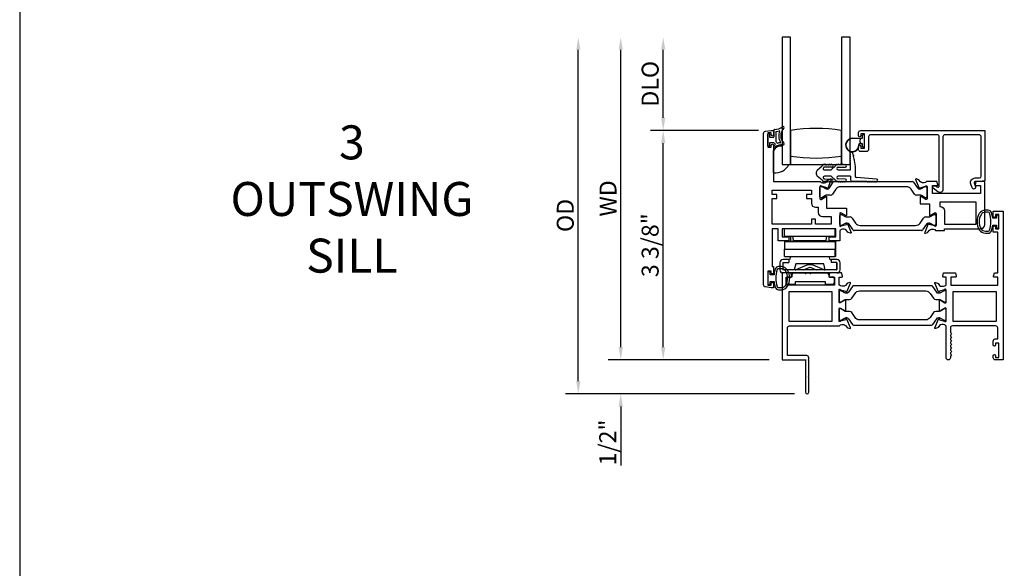
# Model space of a CAD drawing. Units: inches. Extents: x 535.7 to 614, y -52 to -1.8.
# Drawn here: x 535.7 to 550.2, y -43.9 to -35.8 of the extents above; entities that cross this region are included whole.
import ezdxf

# ---------------------------------------------------------------- set-up
doc = ezdxf.new("R2010")
doc.units = ezdxf.units.IN
doc.header["$MEASUREMENT"] = 0
doc.layers.get('0').update_dxf_attribs({"color": 4})
for name, color, linetype in [('DIME', 2, 'Continuous'), ('FORMAT', 7, 'Continuous'), ('TEXT', 3, 'Continuous')]:
    doc.layers.add(name, color=color, linetype=linetype)
doc.styles.get("Standard").update_dxf_attribs({"font": 'arial.ttf'})
doc.dimstyles.new('EXT_ON-OFF', dxfattribs={"dimscale": 2, "dimtxt": 0.125, "dimasz": 0.09375, "dimexe": 0.09375, "dimexo": 0.09375, "dimgap": 0.03125, "dimtad": 3, "dimdec": 5, "dimzin": 3, "dimdsep": 46, "dimlunit": 4, "dimtxsty": 'Standard', "dimcen": 0, "dimse2": 1, "dimazin": 0, "dimtfac": 1, "dimtdec": 5, "dimtofl": 0, "dimtmove": 0, "dimatfit": 0, "dimfxl": 1, "dimfrac": 2, "dimtolj": 1, "dimtzin": 3, "dimarcsym": 0})
doc.dimstyles.new('EXT_ON-ON', dxfattribs={"dimscale": 2, "dimtxt": 0.125, "dimasz": 0.09375, "dimexe": 0.09375, "dimexo": 0.09375, "dimgap": 0.03125, "dimtad": 3, "dimdec": 5, "dimzin": 3, "dimdsep": 46, "dimlunit": 4, "dimtxsty": 'Standard', "dimcen": 0, "dimazin": 0, "dimtfac": 1, "dimtdec": 5, "dimtofl": 0, "dimtmove": 0, "dimatfit": 0, "dimfxl": 1, "dimfrac": 2, "dimtolj": 1, "dimtzin": 3, "dimarcsym": 0})

# ---------------------------------------------------------------- blocks, each defined once
blk = doc.blocks.new('*D9')
at = {"layer": 'DIME', "color": 0, "lineweight": -2, "transparency": 16777216}
for p, q in [((546.596, -37.451), (545.006, -37.451)), ((545.193, -40.637), (545.193, -37.638)), ((546.756, -40.825), (545.006, -40.825))]:
    blk.add_line(p, q, dxfattribs=at)
at = {"layer": 'DIME', "color": 0, "transparency": 16777216}
for points in [[(545.162, -37.638), (545.224, -37.638), (545.193, -37.451)], [(545.162, -40.637), (545.224, -40.637), (545.193, -40.825)]]:
    blk.add_solid(points, dxfattribs=at)
at = {"layer": 'DIME', "color": 0, "transparency": 16777216, "insert": (545.001, -39.138), "char_height": 0.25, "attachment_point": 5, "rotation": 90}
blk.add_mtext('\\A1;3 3/8"', dxfattribs=at)
blk = doc.blocks.new('*D10')
at = {"layer": 'DIME', "color": 0, "lineweight": -2, "transparency": 16777216}
for p, q in [((544.568, -40.637), (544.568, -40.45)), ((546.756, -40.825), (544.381, -40.825)), ((547.125, -41.325), (544.381, -41.325)), ((544.568, -41.512), (544.568, -42.38))]:
    blk.add_line(p, q, dxfattribs=at)
at = {"layer": 'DIME', "color": 0, "transparency": 16777216}
for points in [[(544.537, -40.637), (544.599, -40.637), (544.568, -40.825)], [(544.537, -41.512), (544.599, -41.512), (544.568, -41.325)]]:
    blk.add_solid(points, dxfattribs=at)
at = {"layer": 'DIME', "color": 0, "transparency": 16777216, "insert": (544.376, -42.04), "char_height": 0.25, "attachment_point": 5, "rotation": 90}
blk.add_mtext('\\A1;1/2"', dxfattribs=at)
blk = doc.blocks.new('*D11')
at = {"layer": 'DIME', "color": 0, "lineweight": -2, "transparency": 16777216}
for p, q in [((545.193, -37.263), (545.193, -36.263)), ((546.596, -37.451), (545.006, -37.451))]:
    blk.add_line(p, q, dxfattribs=at)
at = {"layer": 'DIME', "color": 0, "transparency": 16777216}
for points in [[(545.162, -36.263), (545.224, -36.263), (545.193, -36.076)], [(545.162, -37.263), (545.224, -37.263), (545.193, -37.451)]]:
    blk.add_solid(points, dxfattribs=at)
at = {"layer": 'DIME', "color": 0, "transparency": 16777216, "insert": (545.001, -36.763), "char_height": 0.25, "attachment_point": 5, "rotation": 90}
blk.add_mtext('\\A1;DLO', dxfattribs=at)
blk = doc.blocks.new('*D12')
at = {"layer": 'DIME', "color": 0, "lineweight": -2, "transparency": 16777216}
for p, q in [((544.568, -40.637), (544.568, -36.263)), ((546.756, -40.825), (544.381, -40.825))]:
    blk.add_line(p, q, dxfattribs=at)
at = {"layer": 'DIME', "color": 0, "transparency": 16777216}
for points in [[(544.537, -36.263), (544.599, -36.263), (544.568, -36.076)], [(544.537, -40.637), (544.599, -40.637), (544.568, -40.825)]]:
    blk.add_solid(points, dxfattribs=at)
at = {"layer": 'DIME', "color": 0, "transparency": 16777216, "insert": (544.381, -38.45), "char_height": 0.25, "attachment_point": 5, "rotation": 90}
blk.add_mtext('\\A1;WD', dxfattribs=at)
blk = doc.blocks.new('*D13')
at = {"layer": 'DIME', "color": 0, "lineweight": -2, "transparency": 16777216}
for p, q in [((543.943, -41.137), (543.943, -36.263)), ((547.125, -41.325), (543.756, -41.325))]:
    blk.add_line(p, q, dxfattribs=at)
at = {"layer": 'DIME', "color": 0, "transparency": 16777216}
for points in [[(543.912, -36.263), (543.974, -36.263), (543.943, -36.076)], [(543.912, -41.137), (543.974, -41.137), (543.943, -41.325)]]:
    blk.add_solid(points, dxfattribs=at)
at = {"layer": 'DIME', "color": 0, "transparency": 16777216, "insert": (543.751, -38.7), "char_height": 0.25, "attachment_point": 5, "rotation": 90}
blk.add_mtext('\\A1;OD', dxfattribs=at)

msp = doc.modelspace()

# ---------------------------------------------------------------- linework, layer by layer
for p, q in [((546.94446, -36.07579), (546.94446, -37.95079)), ((547.06946, -36.07579), (546.94446, -36.07579)), ((547.06946, -37.95079), (547.06946, -36.07579)), ((547.81946, -36.07579), (547.81946, -37.95079)), ((547.94446, -36.07579), (547.81946, -36.07579)), ((547.94446, -37.95079), (547.94446, -36.07579)), ((546.73414, -37.678375), (546.73414, -37.503375)), ((546.74164, -37.495875), (546.75164, -37.495875)), ((546.75914, -37.503375), (546.75914, -37.550875)), ((546.75914, -37.550875), (546.81664, -37.550875)), ((546.82414, -37.44312), (546.82414, -37.543375)), ((546.85414, -37.468234), (546.85414, -37.613821)), ((547.06946, -37.45079), (547.06946, -37.82579)), ((547.81946, -37.82579), (547.81946, -37.45079)), ((548.13046, -37.56429), (548.13046, -37.52079)), ((548.14046, -37.51079), (548.14446, -37.51079)), ((548.15446, -37.52079), (548.15446, -37.68779)), ((546.75164, -37.685875), (546.74164, -37.685875)), ((546.75914, -37.630875), (546.75914, -37.678375)), ((546.82414, -37.630875), (546.75914, -37.630875)), ((546.94446, -37.678739), (546.94446, -37.95079)), ((547.97946, -37.56429), (548.13046, -37.56429)), ((548.10746, -37.56929), (547.97946, -37.56929)), ((548.094349, -37.639257), (548.107427, -37.639257)), ((548.11579, -37.644257), (548.094349, -37.644257)), ((548.09446, -37.622148), (548.09446, -37.586432)), ((548.097389, -37.579361), (548.10746, -37.56929)), ((548.107427, -37.639257), (548.097389, -37.629219)), ((548.13046, -37.64429), (548.116602, -37.64429)), ((548.13046, -37.68779), (548.13046, -37.64429)), ((548.14446, -37.69779), (548.14046, -37.69779)), ((546.81814, -38.075404), (546.81814, -37.742735)), ((547.06946, -37.82579), (547.06946, -37.95079)), ((547.81946, -37.95079), (547.81946, -37.82579)), ((547.94946, -37.810251), (547.94946, -37.800251)), ((547.94946, -37.840251), (547.94946, -37.830251)), ((547.981167, -37.777204), (547.988022, -37.812546)), ((547.99183, -37.83218), (547.999827, -37.873411)), ((546.94446, -37.95079), (547.045082, -37.95079)), ((546.94446, -37.95079), (547.06946, -37.95079)), ((547.06946, -37.95079), (547.81946, -37.95079)), ((547.462861, -38.032553), (547.532217, -37.96976)), ((547.678185, -37.987787), (547.571267, -37.989988)), ((547.58503, -37.95579), (547.597856, -37.95579)), ((547.617856, -37.95579), (547.627856, -37.95579)), ((547.647856, -37.95579), (547.657856, -37.95579)), ((547.732217, -37.96976), (547.665912, -38.02979)), ((547.76846, -37.98979), (547.877856, -37.98779)), ((547.797856, -37.95579), (547.787822, -37.95579)), ((547.827856, -37.95579), (547.817856, -37.95579)), ((547.81946, -37.95079), (547.94446, -37.95079)), ((547.857856, -37.95579), (547.847856, -37.95579)), ((547.94946, -37.870251), (547.94946, -37.860251)), ((547.94946, -37.900251), (547.94946, -37.890251)), ((547.94946, -38.02979), (547.94946, -37.920251)), ((548.003635, -37.893046), (548.02046, -37.97979)), ((548.02046, -37.97979), (548.02046, -38.12279)), ((547.532217, -38.182821), (547.462861, -38.120027)), ((547.56846, -38.02979), (547.665912, -38.02979)), ((547.665912, -38.12279), (547.56846, -38.12279)), ((547.665912, -38.12279), (547.732217, -38.182821)), ((547.76846, -38.02979), (547.94946, -38.02979)), ((547.94946, -38.12279), (547.76846, -38.12279)), ((547.94946, -38.12279), (547.94946, -38.17129)), ((547.517888, -38.274525), (547.526014, -38.274525)), ((547.529951, -38.27558), (547.58207, -38.305671)), ((547.571267, -38.162592), (547.678185, -38.164793)), ((547.597856, -38.19679), (547.58503, -38.19679)), ((547.627856, -38.19679), (547.617856, -38.19679)), ((547.640571, -38.294819), (547.698598, -38.209487)), ((547.657856, -38.19679), (547.647856, -38.19679)), ((547.71487, -38.200875), (548.864209, -38.200875)), ((547.877856, -38.16479), (547.76846, -38.16279)), ((547.787822, -38.19679), (547.797856, -38.19679)), ((548.777329, -38.277559), (547.80175, -38.277559)), ((547.817856, -38.19679), (547.827856, -38.19679)), ((547.847856, -38.19679), (547.857856, -38.19679)), ((547.97446, -38.19629), (548.195817, -38.19629)), ((548.335817, -38.16429), (548.04046, -38.14279)), ((548.215817, -38.19629), (548.225817, -38.19629)), ((548.245817, -38.19629), (548.255817, -38.19629)), ((548.275817, -38.19629), (548.285817, -38.19629)), ((548.305817, -38.19629), (548.315817, -38.19629)), ((548.880481, -38.209487), (548.938509, -38.294819)), ((548.997009, -38.305671), (549.049128, -38.27558)), ((549.053065, -38.274525), (549.061192, -38.274525)), ((547.50214, -38.424131), (547.50214, -38.290273)), ((547.58207, -38.408733), (547.529951, -38.438824)), ((547.605692, -38.312001), (547.608109, -38.312001)), ((547.654397, -38.402404), (547.605692, -38.402404)), ((547.736424, -38.312135), (547.686647, -38.385334)), ((548.892432, -38.385334), (548.842655, -38.312135)), ((548.973387, -38.402404), (548.924682, -38.402404)), ((548.97097, -38.312001), (548.973387, -38.312001)), ((549.049128, -38.438824), (548.997009, -38.408733)), ((549.07694, -38.290273), (549.07694, -38.424131)), ((547.526014, -38.439879), (547.517888, -38.439879)), ((549.061192, -38.439879), (549.053065, -38.439879)), ((547.79314, -38.833392), (547.79314, -38.699534)), ((547.808888, -38.683786), (547.817014, -38.683786)), ((547.820951, -38.684841), (547.87307, -38.714932)), ((549.130529, -38.714932), (549.182648, -38.684841)), ((549.186585, -38.683786), (549.194712, -38.683786)), ((549.21046, -38.699534), (549.21046, -38.833392)), ((547.817014, -38.84914), (547.808888, -38.84914)), ((547.87307, -38.817994), (547.820951, -38.848085)), ((547.896692, -38.721261), (547.945397, -38.721261)), ((547.899109, -38.811664), (547.896692, -38.811664)), ((547.989598, -38.914178), (547.931571, -38.828846)), ((547.977647, -38.73833), (548.027424, -38.81153)), ((548.09275, -38.846106), (548.910849, -38.846106)), ((548.976175, -38.81153), (549.025952, -38.73833)), ((549.072029, -38.828846), (549.014001, -38.914178)), ((549.058202, -38.721261), (549.106907, -38.721261)), ((549.106907, -38.811664), (549.10449, -38.811664)), ((549.182648, -38.848085), (549.130529, -38.817994)), ((549.194712, -38.84914), (549.186585, -38.84914)), ((546.978008, -39.006875), (546.978008, -38.896875)), ((547.728008, -38.896875), (546.978008, -38.896875)), ((547.728008, -39.006875), (547.728008, -38.896875)), ((547.730361, -38.896875), (547.730361, -39.006875)), ((548.997729, -38.92279), (548.00587, -38.92279)), ((546.977368, -39.083875), (546.977368, -39.193875)), ((547.727368, -39.083875), (546.977368, -39.083875)), ((546.978008, -39.006875), (547.728008, -39.006875)), ((546.97964, -39.082875), (547.72964, -39.082875)), ((546.97964, -39.082875), (546.97964, -39.083875)), ((547.07364, -39.081875), (547.07364, -39.006875)), ((547.63564, -39.081875), (547.07364, -39.081875)), ((547.114317, -39.068875), (547.104317, -39.006875)), ((547.114317, -39.068875), (547.594317, -39.068875)), ((547.594317, -39.068875), (547.604317, -39.006875)), ((547.63564, -39.081875), (547.63564, -39.006875)), ((547.727368, -39.083875), (547.727368, -39.193875)), ((547.727368, -39.083875), (547.727576, -39.083875)), ((547.727576, -39.083875), (547.727649, -39.193875)), ((547.730361, -39.006875), (547.728008, -39.006875)), ((547.72964, -39.082875), (547.72964, -39.192875)), ((546.977368, -39.193875), (547.727368, -39.193875)), ((546.977638, -39.303875), (546.977565, -39.193875)), ((547.727565, -39.193875), (547.727368, -39.193875)), ((547.727637, -39.303875), (547.727565, -39.193875)), ((547.72964, -39.192875), (547.727648, -39.192875)), ((547.727649, -39.193875), (547.729664, -39.193875)), ((547.729664, -39.193875), (547.729664, -39.303875)), ((546.91214, -39.394875), (546.91214, -39.499875)), ((546.95714, -39.397875), (546.95714, -39.496875)), ((547.04214, -39.347875), (546.95914, -39.347875)), ((546.96214, -39.392875), (547.04214, -39.392875)), ((546.977638, -39.303875), (547.727637, -39.303875)), ((547.04214, -39.347875), (547.04214, -39.392875)), ((547.05214, -39.355449), (547.04214, -39.355449)), ((547.065691, -39.304875), (547.05214, -39.355449)), ((547.065691, -39.304875), (547.637742, -39.304875)), ((547.147028, -39.410875), (547.122644, -39.501875)), ((547.556405, -39.410875), (547.147028, -39.410875)), ((547.308494, -39.433939), (547.147865, -39.499572)), ((547.561414, -39.499572), (547.400785, -39.433939)), ((547.580789, -39.501875), (547.556405, -39.410875)), ((547.65114, -39.354875), (547.637742, -39.304875)), ((547.66714, -39.354875), (547.65114, -39.354875)), ((547.75014, -39.347875), (547.66714, -39.347875)), ((547.66714, -39.347875), (547.66714, -39.392875)), ((547.74714, -39.392875), (547.66714, -39.392875)), ((547.729664, -39.303875), (547.727637, -39.303875)), ((547.74714, -39.392875), (547.74714, -39.501875)), ((547.75214, -39.397875), (547.75214, -39.496875)), ((547.79714, -39.499875), (547.79714, -39.394875)), ((547.75014, -39.546875), (546.95914, -39.546875)), ((547.74714, -39.501875), (546.96214, -39.501875)), ((547.09014, -39.603875), (547.09014, -39.566875)), ((547.11014, -39.546875), (547.27714, -39.546875)), ((547.580789, -39.501875), (547.122644, -39.501875)), ((547.256586, -39.501875), (547.323113, -39.473349)), ((547.27714, -39.546875), (547.28714, -39.556875)), ((547.28714, -39.556875), (547.29714, -39.546875)), ((547.29714, -39.546875), (547.35014, -39.546875)), ((547.35014, -39.546875), (547.36014, -39.556875)), ((547.36014, -39.556875), (547.37014, -39.546875)), ((547.37014, -39.546875), (547.61014, -39.546875)), ((547.386185, -39.473357), (547.452648, -39.501875)), ((547.63014, -39.566875), (547.63014, -39.603875)), ((547.01014, -39.693875), (547.01014, -39.623875)), ((547.03014, -39.603875), (547.09014, -39.603875)), ((547.13514, -39.713875), (547.03014, -39.713875)), ((547.13514, -39.678875), (547.13514, -39.713875)), ((547.58514, -39.678875), (547.13514, -39.678875)), ((547.58514, -39.713875), (547.58514, -39.678875)), ((547.69014, -39.713875), (547.58514, -39.713875)), ((547.63014, -39.603875), (547.69014, -39.603875)), ((547.71014, -39.623875), (547.71014, -39.693875))]:
    msp.add_line(p, q)
for points in [[(546.81814, -37.670875), (546.81814, -38.200875), (547.507096, -38.200875, 0.260162543), (547.54114, -38.219875), (547.56614, -38.219875, 0.215467494), (547.596162, -38.206307), (547.621729, -38.177268, -0.125610943), (547.626632, -38.173921), (547.658403, -38.162357, -0.654319348), (547.668515, -38.172974), (547.615227, -38.299802, -1.068973955), (547.600954, -38.292652), (547.524198, -38.270715, 0.818126111), (547.50114, -38.275375), (547.50114, -38.45569), (547.501326, -38.45569, 0.519878177), (547.51914, -38.463973), (547.584152, -38.426438, -1.028407557), (547.60014, -38.42599), (547.60014, -38.591875), (547.89114, -38.591875), (547.89114, -38.698495, -1.032071131), (547.875156, -38.697991), (547.81014, -38.660454, 0.577350269), (547.79214, -38.670846), (547.79214, -38.84909, 0.796431527), (547.814938, -38.854324), (547.892043, -38.832287), (547.891382, -38.829973, -0.941641879), (547.906446, -38.82467), (547.959513, -38.950685, -0.654607716), (547.949403, -38.961308), (547.917541, -38.949711, -0.127216068), (547.912589, -38.946307), (547.887328, -38.917248, 0.217121284), (547.85714, -38.90349), (547.83214, -38.90349, 0.262509697), (547.797912, -38.92279), (547.79214, -38.92279), (547.79214, -39.073875), (547.63514, -39.073875), (547.63514, -39.014875), (547.73314, -39.014875), (547.73314, -38.896875), (546.94614, -38.896875), (546.94614, -39.014875), (547.04414, -39.014875), (547.04414, -39.073875), (546.88714, -39.073875), (546.88714, -38.896875), (546.79614, -38.896875), (546.79614, -39.452875), (546.81814, -39.452875), (546.81814, -39.543375, -0.414213562), (546.80114, -39.560375), (546.80014, -39.560375, -0.414213562), (546.78314, -39.543375), (546.78314, -39.517875), (546.73314, -39.517875), (546.73314, -39.727875), (546.78314, -39.727875), (546.78314, -39.702375, -0.414213562), (546.80014, -39.685375), (546.80114, -39.685375, -0.414213562), (546.81814, -39.702375), (546.81814, -39.762875), (546.78314, -39.762875), (546.698093, -39.751678, -0.376373349), (546.67114, -39.720943), (546.67114, -37.492806, -0.376373349), (546.698093, -37.462071), (546.78314, -37.450875), (546.81814, -37.450875), (546.81814, -37.510875, -1), (546.78314, -37.510875), (546.78314, -37.485875), (546.73314, -37.485875), (546.73314, -37.695875), (546.78314, -37.695875), (546.78314, -37.670875, -1)], [(548.10546, -37.52579, -1), (548.07046, -37.52579), (548.07046, -37.48179, -0.414213562), (548.10146, -37.45079), (549.92846, -37.45079), (549.92846, -38.18879), (549.86146, -38.20079), (549.78846, -38.20079, 0.520567051), (549.773425, -38.222262), (549.79331, -38.276898, -1), (549.744446, -38.294683), (549.72456, -38.240047, -0.520567051), (549.78846, -38.14879), (549.85046, -38.14879, 0.414213562), (549.87646, -38.12279), (549.87646, -37.54379, 0.414213562), (549.84546, -37.51279), (549.34246, -37.51279, 0.414213562), (549.31146, -37.54379), (549.31146, -38.31779, -0.612800788), (549.240009, -38.354196), (549.166751, -38.30097, -0.726542528), (549.178506, -38.26479), (549.20542, -38.26479), (549.227704, -38.28098, 0.612800788), (549.25946, -38.2648), (549.25946, -37.54379, 0.414213562), (549.22846, -37.51279), (548.24846, -37.51279, 0.414213562), (548.21746, -37.54379), (548.21746, -37.72979, -0.414213562), (548.18646, -37.76079), (548.10146, -37.76079, -0.414213562), (548.07046, -37.72979), (548.07046, -37.68579, -1), (548.10546, -37.68579), (548.10546, -37.71079), (548.15546, -37.71079), (548.15546, -37.50079), (548.10546, -37.50079)], [(548.978325, -38.291659), (549.055661, -38.269556, -0.796431527), (549.07846, -38.27479), (549.07846, -38.454047, -0.542720189), (549.060526, -38.463176), (548.995506, -38.425637, 1.035884391), (548.979526, -38.425073), (548.979526, -38.52979), (549.11246, -38.52979), (549.11246, -38.697965, 1), (549.12846, -38.697965), (549.19346, -38.660437, -0.577350269), (549.21146, -38.67083), (549.21146, -38.84879, -0.796431527), (549.188661, -38.854024), (549.111339, -38.831926), (549.111868, -38.830667, 1), (549.097117, -38.824469), (549.044084, -38.950691, 0.654319348), (549.054196, -38.961308), (549.086439, -38.949572, 0.127216068), (549.091392, -38.946168), (549.116271, -38.917548, -0.217121284), (549.14646, -38.90379), (549.17146, -38.90379, -0.260162543), (549.205504, -38.92279), (549.33646, -38.92279), (549.33646, -38.89679), (549.86646, -38.89679, 0.414213562), (549.92846, -38.83479), (549.92846, -38.20079), (549.79846, -38.20079), (549.785349, -38.24972, 0.493145426), (549.793076, -38.25979), (549.86646, -38.25979), (549.86646, -38.37779), (549.15746, -38.37779), (549.15746, -38.25979), (549.229843, -38.25979, 0.493145426), (549.23757, -38.24972), (549.22446, -38.20079), (549.072504, -38.20079, -0.260162543), (549.03846, -38.21979), (549.01346, -38.21979, -0.217121284), (548.983271, -38.206032), (548.958392, -38.177412, 0.127216068), (548.953439, -38.174008), (548.921196, -38.162273, 0.654319348), (548.911084, -38.172889), (548.964032, -38.298907, 0.970591537), (548.978954, -38.293155)], [(547.30414, -38.389875), (547.30414, -38.451875), (547.37614, -38.451875), (547.37614, -38.51869, 0.414213562), (547.43814, -38.58069), (547.47514, -38.58069), (547.47514, -38.654875, 0.414213562), (547.53714, -38.716875), (547.66714, -38.716875), (547.66714, -38.826875), (547.43814, -38.826875), (547.43814, -38.754875), (547.37614, -38.754875), (547.37614, -38.826875), (546.79614, -38.826875), (546.79614, -38.451875), (546.86814, -38.451875), (546.86814, -38.389875), (546.79614, -38.389875), (546.79614, -38.325875), (547.37614, -38.325875), (547.37614, -38.389875)], [(549.33646, -38.63079), (549.33646, -38.82679), (549.80346, -38.82679), (549.80346, -38.50279), (549.26846, -38.50279), (549.26846, -38.56879), (549.27446, -38.56879, -0.414213562)], [(549.35994, -40.250875), (549.35994, -40.073031, 0.580087864), (549.341855, -40.062688), (549.27694, -40.10088, -0.999666368), (549.26094, -40.100875), (549.26094, -39.94787, -1.000000065), (549.27694, -39.94787), (549.341855, -39.986062, 0.580087864), (549.35994, -39.975719), (549.35994, -39.797875, 0.796431527), (549.337141, -39.792641), (549.259805, -39.814743), (549.260434, -39.81624, -0.970591537), (549.245512, -39.821992), (549.192564, -39.695974, -0.649042), (549.202564, -39.685318), (549.234876, -39.696539, -0.133787413), (549.240082, -39.700102), (549.264464, -39.728783, 0.220010061), (549.29494, -39.742875), (549.31994, -39.742875, 0.260162543), (549.353984, -39.723875), (549.35994, -39.723875), (549.35994, -39.605875), (549.31794, -39.605875, -0.493145426), (549.310212, -39.595804), (549.323323, -39.546875), (549.49594, -39.546875), (549.50905, -39.595804, -0.493145426), (549.501323, -39.605875), (549.42894, -39.605875), (549.42894, -39.723875), (550.11994, -39.723875), (550.11994, -39.605875), (550.064556, -39.605875, -0.493145426), (550.056829, -39.595804), (550.06994, -39.546875), (550.11994, -39.546875), (550.11994, -38.946875), (550.05294, -38.946875), (550.05294, -38.871375, -0.414213562), (550.06994, -38.854375), (550.07094, -38.854375, -0.414213562), (550.08794, -38.871375), (550.08794, -38.896875), (550.13794, -38.896875), (550.13794, -38.686875), (550.08794, -38.686875), (550.08794, -38.712375, -0.414213562), (550.07094, -38.729375), (550.06994, -38.729375, -0.414213562), (550.05294, -38.712375), (550.05294, -38.636875), (550.19994, -38.636875), (550.19994, -40.824875), (550.08394, -40.824875, -0.414213562), (550.05294, -40.793875), (550.05294, -40.764375, -0.414213562), (550.06994, -40.747375), (550.07094, -40.747375, -0.414213562), (550.08794, -40.764375), (550.08794, -40.789875), (550.13794, -40.789875), (550.13794, -40.579875), (550.08794, -40.579875), (550.08794, -40.605375, -0.414213562), (550.07094, -40.622375), (550.06994, -40.622375, -0.414213562), (550.05294, -40.605375), (550.05294, -40.548875, -0.414213562), (550.08394, -40.517875), (550.11994, -40.517875), (550.11994, -40.355875, 0.414213562), (550.08894, -40.324875), (549.45294, -40.324875, 0.414213562), (549.42194, -40.355875), (549.42194, -40.415875, 0.267777469), (549.429448, -40.428889, -0.576923077), (549.429448, -40.45486, 0.576923077), (549.429448, -40.480889, -0.576923077), (549.429448, -40.50686, 0.576923077), (549.429448, -40.532889, -0.576923077), (549.429448, -40.55886, 0.576923077), (549.429448, -40.584889, -0.577869015), (549.429411, -40.610882, 0.582673179), (549.42956, -40.636783, -0.586543617), (549.42956, -40.662967, 0.582673179), (549.429411, -40.688868, -0.577869015), (549.429448, -40.71486, 0.576923077), (549.429448, -40.740889, -0.577869015), (549.429411, -40.766882, 0.268537908), (549.42194, -40.77979), (549.42194, -40.793875, -1), (549.35994, -40.793875), (549.35994, -40.324875), (549.353984, -40.324875, 0.260162543), (549.31994, -40.305875), (549.29494, -40.305875, 0.220010061), (549.264464, -40.319967), (549.240082, -40.348647, -0.133787413), (549.234876, -40.352211), (549.202564, -40.363432, -0.649042), (549.192564, -40.352776), (549.245512, -40.226758, -0.970591537), (549.260434, -40.23251), (549.259805, -40.234006), (549.337141, -40.256109, 0.796431527)], [(550.026867, -38.927057, 0.051273008), (550.045989, -38.841875), (550.10044, -38.841875), (550.10044, -38.886875), (550.13794, -38.886875), (550.13794, -38.696875), (550.10044, -38.696875), (550.10044, -38.741875), (550.046004, -38.741875, 0.051164155), (550.026967, -38.656863, 0.323112515), (549.979516, -38.622625), (549.937684, -38.622625, 0.260881074), (549.848171, -38.672741, 0.137839217), (549.814708, -38.791834, 0.13690948), (549.847707, -38.910222, 0.263009931), (549.937643, -38.961075), (549.979474, -38.961086, 0.32196088)], [(549.979452, -38.931107, 0.322591089), (549.998427, -38.917456, 0.163180821), (549.998483, -38.666281, 0.322546067), (549.979516, -38.652625), (549.937684, -38.652625, 0.261959333), (549.873588, -38.68868, 0.280047452), (549.87357, -38.89505, 0.261761885), (549.937621, -38.931088)], [(546.844212, -39.487693, 0.051273008), (546.82509, -39.572875), (546.77064, -39.572875), (546.77064, -39.527875), (546.73314, -39.527875), (546.73314, -39.717875), (546.77064, -39.717875), (546.77064, -39.672875), (546.825075, -39.672875, 0.051164155), (546.844112, -39.757886, 0.323112515), (546.891563, -39.792125), (546.933395, -39.792125, 0.260881074), (547.022909, -39.742009, 0.137839217), (547.056371, -39.622916, 0.13690948), (547.023372, -39.504527, 0.263009931), (546.933436, -39.453674), (546.891605, -39.453664, 0.32196088)], [(546.891627, -39.483643, 0.322591089), (546.872652, -39.497294, 0.163180821), (546.872596, -39.748468, 0.322546067), (546.891563, -39.762125), (546.933395, -39.762125, 0.261959333), (546.997491, -39.726069, 0.280047452), (546.997509, -39.5197, 0.261761885), (546.933458, -39.483662)], [(547.84814, -40.305875, -0.220010061), (547.878616, -40.319967), (547.902997, -40.348647, 0.133787413), (547.908203, -40.352211), (547.940515, -40.363432, 0.649042), (547.950515, -40.352776), (547.897568, -40.226758, 0.970591537), (547.882645, -40.23251), (547.883274, -40.234006), (547.805938, -40.256109, -0.796431527), (547.78314, -40.250875), (547.78314, -40.073031, -0.580087864), (547.801225, -40.062688), (547.86614, -40.10088, 1), (547.88214, -40.10088), (547.88214, -39.94787, 1), (547.86614, -39.94787), (547.801225, -39.986062, -0.580087864), (547.78314, -39.975719), (547.78314, -39.797875, -0.796431527), (547.805938, -39.792641), (547.883274, -39.814743), (547.882645, -39.81624, 0.970591537), (547.897568, -39.821992), (547.950515, -39.695974, 0.649042), (547.940515, -39.685318), (547.908203, -39.696539, 0.133787413), (547.902997, -39.700102), (547.878616, -39.728783, -0.220010061), (547.84814, -39.742875), (547.82314, -39.742875, -0.260162543), (547.789096, -39.723875), (547.78314, -39.723875), (547.78314, -39.605875), (547.82514, -39.605875, 0.493145426), (547.832867, -39.595804), (547.819756, -39.546875), (547.647523, -39.546875), (547.634412, -39.595804, 0.493145426), (547.64214, -39.605875), (547.71414, -39.605875), (547.71414, -39.723875), (547.00514, -39.723875), (547.00514, -39.605875), (547.07814, -39.605875, 0.493145426), (547.085867, -39.595804), (547.072756, -39.546875), (546.94314, -39.546875), (546.94314, -40.824875), (547.29514, -40.824875), (547.28714, -40.832875), (547.28714, -41.066875), (547.29514, -41.074875), (547.28714, -41.082875), (547.28714, -41.299875, 1), (547.33714, -41.299875), (547.33714, -41.082875), (547.32914, -41.074875), (547.33714, -41.066875), (547.33714, -40.832875), (547.32914, -40.824875), (547.33714, -40.816875), (547.33714, -40.793875, 0.414213562), (547.30614, -40.762875), (547.02314, -40.762875), (547.02314, -40.355875, -0.414213562), (547.05414, -40.324875), (547.789096, -40.324875, -0.260162543), (547.82314, -40.305875)], [(549.279009, -39.942717), (549.331128, -39.972808, 0.131652498), (549.335065, -39.973863), (549.343192, -39.973863, 0.414213562), (549.35894, -39.958115), (549.35894, -39.824257, 0.414213562), (549.343192, -39.808509), (549.335065, -39.808509, 0.131652498), (549.331128, -39.809564), (549.279009, -39.839655, -0.131652498), (549.255387, -39.845984), (549.25297, -39.845984, -0.248325117), (549.220509, -39.828803), (549.162481, -39.743471, 0.248325117), (549.146209, -39.734859), (547.99687, -39.734859, 0.248325117), (547.980598, -39.743471), (547.922571, -39.828803, -0.248325117), (547.890109, -39.845984), (547.887692, -39.845984, -0.131652498), (547.86407, -39.839655), (547.811951, -39.809564, 0.131652498), (547.808014, -39.808509), (547.799888, -39.808509, 0.414213562), (547.78414, -39.824257), (547.78414, -39.958115, 0.414213562), (547.799888, -39.973863), (547.808014, -39.973863, 0.131652498), (547.811951, -39.972808), (547.86407, -39.942717, -0.131652498), (547.887692, -39.936388), (547.936397, -39.936388, 0.248325117), (547.968647, -39.919318), (548.018424, -39.846119, -0.248325117), (548.08375, -39.811542), (549.059329, -39.811542, -0.248325117), (549.124655, -39.846119), (549.174432, -39.919318, 0.248325117), (549.206682, -39.936388), (549.255387, -39.936388, -0.131652498)], [(549.220509, -40.219947, -0.248325117), (549.25297, -40.202765), (549.255387, -40.202765, -0.131652498), (549.279009, -40.209095), (549.331128, -40.239186, 0.131652498), (549.335065, -40.240241), (549.343192, -40.240241, 0.414213562), (549.35894, -40.224493), (549.35894, -40.090635, 0.414213562), (549.343192, -40.074887), (549.335065, -40.074887, 0.131652498), (549.331128, -40.075942), (549.279009, -40.106032, -0.131652498), (549.255387, -40.112362), (549.206682, -40.112362, 0.248325117), (549.174432, -40.129431), (549.124655, -40.202631, -0.248325117), (549.059329, -40.237207), (548.08375, -40.237207, -0.248325117), (548.018424, -40.202631), (547.968647, -40.129431, 0.248325117), (547.936397, -40.112362), (547.887692, -40.112362, -0.131652498), (547.86407, -40.106032), (547.811951, -40.075942, 0.131652498), (547.808014, -40.074887), (547.799888, -40.074887, 0.414213562), (547.78414, -40.090635), (547.78414, -40.224493, 0.414213562), (547.799888, -40.240241), (547.808014, -40.240241, 0.131652498), (547.811951, -40.239186), (547.86407, -40.209095, -0.131652498), (547.887692, -40.202765), (547.890109, -40.202765, -0.248325117), (547.922571, -40.219947), (547.980598, -40.305279, 0.248325117), (547.99687, -40.313891), (549.146209, -40.313891, 0.248325117), (549.162481, -40.305279)]]:
    msp.add_lwpolyline(points, format="xyb", close=True)
for points in [[(547.04314, -40.254875), (547.68314, -40.254875), (547.68314, -39.823875), (547.04314, -39.823875)], [(550.09994, -39.823875), (549.45994, -39.823875), (549.45994, -40.254875), (550.09994, -40.254875)]]:
    msp.add_lwpolyline(points, close=True)
for centre, radius, start, end in [((546.82414, -37.226023), 0.209727, 271.9785963, 306.9221934), ((546.95914, -37.405681), 0.015, 315.2634499, 126.9221934), ((546.74164, -37.503375), 0.0075, 90, 180), ((546.75164, -37.503375), 0.0075, 0, 90), ((546.81664, -37.543375), 0.0075, 270, 0), ((546.83164, -37.44312), 0.0075, 91.9785963, 180), ((546.85914, -37.468234), 0.005, 98.2224495, 180), ((546.82414, -37.226023), 0.239727, 278.2224495, 288.5452296), ((547.081762, -37.527181), 0.187622, 158.9650273, 210.8068973), ((546.901976, -37.458042), 0.005, 338.9650273, 108.5452296), ((547.081762, -37.527181), 0.157623, 135.2634499, 224.7365501), ((547.44446, -39.703435), 2.283645, 80.5485883, 99.4514117), ((548.14046, -37.52079), 0.01, 90, 180), ((548.14446, -37.52079), 0.01, 0, 90), ((546.74164, -37.678375), 0.0075, 180, 270), ((546.75164, -37.678375), 0.0075, 270, 0), ((546.928905, -37.804703), 0.126921, 82.9603685, 150.7747598), ((546.869, -37.587357), 0.0625, 224.1294346, 239.0473456), ((546.83664, -37.683275), 0.0125, 132.0688974, 312.0688974), ((546.928768, -37.785347), 0.15, 127.1430915, 132.0688974), ((546.82914, -37.653821), 0.015, 307.1430915, 59.0473456), ((546.928768, -37.785347), 0.125, 77.4705759, 132.0688974), ((546.85914, -37.613821), 0.005, 180, 233.1301022), ((546.82914, -37.653821), 0.045, 22.665579, 53.1301022), ((546.875278, -37.634553), 0.005, 202.665579, 289.5306524), ((546.928768, -37.785347), 0.155, 94.4624419, 109.5306524), ((546.916319, -37.625832), 0.005, 274.4624419, 30.8068973), ((546.95914, -37.648681), 0.015, 257.4705759, 44.7365501), ((547.97946, -37.66429), 0.1, 90, 2.5083624), ((547.97946, -37.66429), 0.095, 90, 2.5083624), ((548.094349, -37.659257), 0.02, 90, 182.5083624), ((548.094349, -37.659257), 0.015, 90, 182.5083624), ((548.10446, -37.586432), 0.01, 135, 180), ((548.10446, -37.622148), 0.01, 180, 225), ((548.116602, -37.63429), 0.01, 265.3441293, 270), ((548.14046, -37.68779), 0.01, 180, 270), ((548.14446, -37.68779), 0.01, 270, 0), ((547.44446, -35.573145), 2.283645, 260.5485883, 279.4514117), ((547.44446, -35.573145), 2.283645, 260.5485883, 279.4514117), ((547.94946, -37.790251), 0.01, 90, 270), ((547.94946, -37.820251), 0.01, 90, 270), ((547.94946, -37.850251), 0.01, 90, 270), ((547.96546, -37.780251), 0.016, 10.9765689, 180), ((547.989926, -37.822363), 0.01, 280.9765689, 100.9765689), ((546.834317, -37.83591), 0.240039, 266.135528, 331.4068239), ((547.56846, -38.00979), 0.054, 121.7040994, 132.1571), ((547.549039, -37.959403), 0.01, 15.7657753, 206.3913247), ((547.56846, -38.00979), 0.02, 81.9314673, 270), ((547.56846, -38.00979), 0.054, 93.6404925, 100.4530006), ((547.57503, -37.95579), 0.01, 0, 180.6243439), ((547.607856, -37.95579), 0.01, 0, 180), ((547.637856, -37.95579), 0.01, 0, 180), ((547.667856, -37.95579), 0.01, 0, 180), ((547.677856, -37.97179), 0.016, 271.1795143, 90), ((547.76846, -38.00979), 0.054, 123.0556425, 132.1571), ((547.747856, -37.959875), 0.01, 17.1173182, 207.7428678), ((547.76846, -38.00979), 0.02, 90, 270), ((547.76846, -38.00979), 0.054, 90.605101, 101.8045434), ((547.777856, -37.956614), 0.01, 4.7249865, 175.2923262), ((547.807856, -37.95579), 0.01, 0, 180), ((547.837856, -37.95579), 0.01, 0, 180), ((547.867856, -37.95579), 0.01, 0, 180), ((547.877856, -37.97179), 0.016, 270, 90), ((547.94946, -37.880251), 0.01, 90, 270), ((547.94946, -37.910251), 0.01, 90, 270), ((548.001731, -37.883228), 0.01, 280.9765689, 100.9765689), ((547.50246, -38.07629), 0.059, 132.1571, 227.8429), ((547.56846, -38.14279), 0.02, 90, 278.0685327), ((547.76846, -38.14279), 0.02, 90, 270), ((548.04046, -38.12279), 0.02, 180, 270), ((547.517888, -38.290273), 0.015748, 90, 180), ((547.526014, -38.282399), 0.007874, 60, 90), ((547.56846, -38.14279), 0.054, 227.8429, 238.2959006), ((547.549039, -38.193177), 0.01, 153.6086753, 344.2342247), ((547.56846, -38.14279), 0.054, 259.5469994, 266.3595075), ((547.57503, -38.19679), 0.01, 179.3756561, 0), ((547.607856, -38.19679), 0.01, 180, 0), ((547.637856, -38.19679), 0.01, 180, 0), ((547.667856, -38.19679), 0.01, 180, 0), ((547.677856, -38.18079), 0.016, 270, 88.8204857), ((547.71487, -38.220553), 0.019678, 90, 145.7835566), ((547.76846, -38.14279), 0.054, 227.8429, 236.9443575), ((547.80175, -38.356559), 0.079, 90, 145.7835566), ((547.747856, -38.192705), 0.01, 152.2571322, 342.8826818), ((547.76846, -38.14279), 0.054, 258.1954566, 269.394899), ((547.777856, -38.195966), 0.01, 184.7076738, 355.2750135), ((547.807856, -38.19679), 0.01, 180, 0), ((547.837856, -38.19679), 0.01, 180, 0), ((547.867856, -38.19679), 0.01, 180, 0), ((547.877856, -38.18079), 0.016, 270, 90), ((547.97446, -38.17129), 0.025, 180, 270), ((548.205817, -38.19629), 0.01, 180, 0), ((548.235817, -38.19629), 0.01, 180, 0), ((548.265817, -38.19629), 0.01, 180, 0), ((548.295817, -38.19629), 0.01, 180, 0), ((548.325817, -38.19629), 0.01, 180, 0), ((548.335817, -38.18029), 0.016, 270, 90), ((548.777329, -38.356559), 0.079, 34.2164434, 90), ((548.864209, -38.220553), 0.019678, 34.2164434, 90), ((549.053065, -38.282399), 0.007874, 90, 120), ((549.061192, -38.290273), 0.015748, 0, 90), ((547.517888, -38.424131), 0.015748, 180, 270), ((547.605692, -38.264757), 0.047244, 240, 270), ((547.605692, -38.449648), 0.047244, 90, 120), ((547.608109, -38.272745), 0.039256, 270, 325.7835566), ((547.654397, -38.363404), 0.039, 270, 325.7835566), ((548.924682, -38.363404), 0.039, 214.2164434, 270), ((548.97097, -38.272745), 0.039256, 214.2164434, 270), ((548.973387, -38.264757), 0.047244, 270, 300), ((548.973387, -38.449648), 0.047244, 60, 90), ((549.061192, -38.424131), 0.015748, 270, 0), ((547.526014, -38.432005), 0.007874, 270, 300), ((549.053065, -38.432005), 0.007874, 240, 270), ((547.808888, -38.699534), 0.015748, 90, 180), ((547.817014, -38.69166), 0.007874, 60, 90), ((549.186585, -38.69166), 0.007874, 90, 120), ((549.194712, -38.699534), 0.015748, 0, 90), ((547.808888, -38.833392), 0.015748, 180, 270), ((547.817014, -38.841266), 0.007874, 270, 300), ((547.896692, -38.674017), 0.047244, 240, 270), ((547.896692, -38.858908), 0.047244, 90, 120), ((547.899109, -38.85092), 0.039256, 34.2164434, 90), ((547.945397, -38.760261), 0.039, 34.2164434, 90), ((548.09275, -38.767106), 0.079, 214.2164434, 270), ((548.910849, -38.767106), 0.079, 270, 325.7835566), ((549.058202, -38.760261), 0.039, 90, 145.7835566), ((549.10449, -38.85092), 0.039256, 90, 145.7835566), ((549.106907, -38.674017), 0.047244, 270, 300), ((549.106907, -38.858908), 0.047244, 60, 90), ((549.186585, -38.841266), 0.007874, 240, 270), ((549.194712, -38.833392), 0.015748, 270, 0), ((548.00587, -38.903112), 0.019678, 214.2164434, 270), ((548.997729, -38.903112), 0.019678, 270, 325.7835566), ((547.16964, -39.096875), 0.015, 90, 111.0394698), ((547.53964, -39.096875), 0.015, 68.9605302, 90), ((546.95914, -39.394875), 0.047, 90, 180), ((546.96214, -39.397875), 0.005, 90, 180), ((547.20364, -39.280875), 0.024, 253.4021579, 270), ((547.35464, -39.546875), 0.122, 67.7750341, 112.2249659), ((547.50564, -39.280875), 0.024, 270, 286.5978421), ((547.74714, -39.397875), 0.005, 0, 90), ((547.75014, -39.394875), 0.047, 0, 90), ((546.95914, -39.499875), 0.047, 180, 270), ((546.96214, -39.496875), 0.005, 180, 270), ((547.11014, -39.566875), 0.02, 90, 180), ((547.13614, -39.470875), 0.031, 270, 292.2249659), ((547.35464, -39.546875), 0.08, 66.7767252, 113.2091203), ((547.57314, -39.470875), 0.031, 247.7750341, 270), ((547.61014, -39.566875), 0.02, 0, 90), ((547.74714, -39.496875), 0.005, 270, 0), ((547.75014, -39.499875), 0.047, 270, 0), ((547.03014, -39.623875), 0.02, 90, 180), ((547.03014, -39.693875), 0.02, 180, 270), ((547.69014, -39.623875), 0.02, 0, 90), ((547.69014, -39.693875), 0.02, 270, 0)]:
    msp.add_arc(centre, radius, start, end)
at = {"layer": 'FORMAT'}
msp.add_lwpolyline([(535.716562, -1.796783), (535.716562, -51.96247), (614.022515, -51.96247)], dxfattribs=at)

# ---------------------------------------------------------------- texts
at = {"layer": 'TEXT', "insert": (540.608796, -37.37459), "char_height": 0.5, "width": 3.84140518, "attachment_point": 2}
msp.add_mtext('3\\POUTSWING\\PSILL', dxfattribs=at)

# ---------------------------------------------------------------- dimensions: what is measured, and where the dimension line sits
at = {"layer": 'DIME'}
for base, p1, text, picture, middle in [((543.94314, -36.07579), (547.31214, -41.324875), 'OD', '*D13', (543.751291, -38.700332)), ((544.56814, -36.07579), (546.94314, -40.824875), 'WD', '*D12', (544.38064, -38.450332)), ((545.19314, -36.07579), (546.78314, -37.450875), 'DLO', '*D11', (545.001291, -36.763332))]:
    dim = msp.add_linear_dim(base=base, p1=p1, p2=(546.94446, -36.07579), angle=270, text=text, dimstyle='EXT_ON-OFF', dxfattribs=at)
    dim.commit()
    dim.dimension.update_dxf_attribs({"geometry": picture, "text_midpoint": middle})
for base, p2, picture, middle in [((545.19314, -37.450875), (546.78314, -37.450875), '*D9', (545.001291, -39.137875)), ((544.56814, -41.324875), (547.31214, -41.324875), '*D10', (544.376376, -42.039916))]:
    dim = msp.add_linear_dim(base=base, p1=(546.94314, -40.824875), p2=p2, angle=270, dimstyle='EXT_ON-ON', dxfattribs=at)
    dim.commit()
    dim.dimension.update_dxf_attribs({"geometry": picture, "text_midpoint": middle})

doc.saveas('drawing.dxf')
